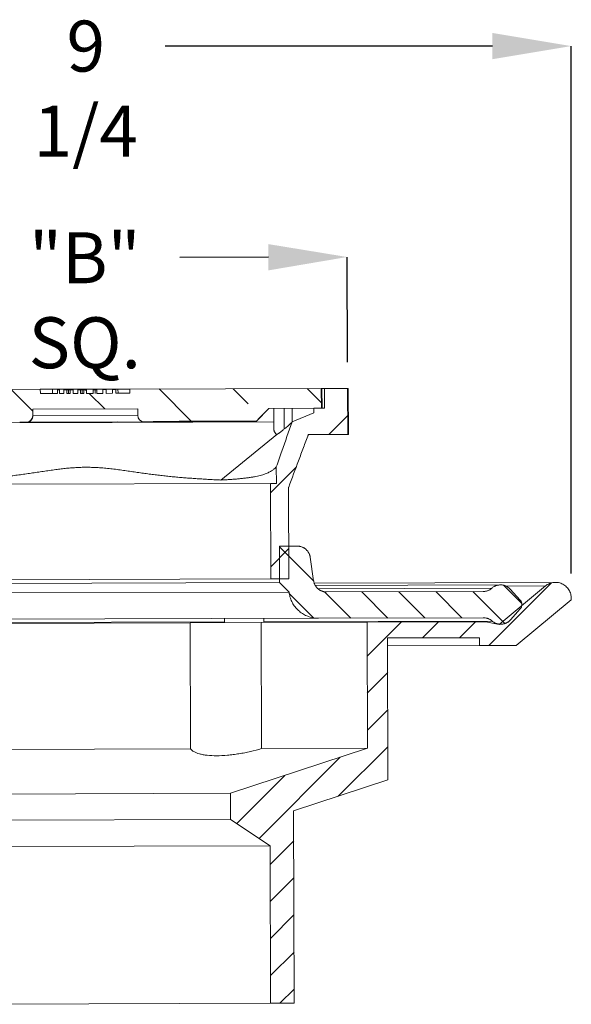
# Model space of a CAD drawing. Units: inches. Extents: x 0.4 to 8.4, y 0.1 to 10.9.
# Drawn here: x 2.8 to 4.1, y 3.9 to 6.3 of the extents above; entities that cross this region are included whole.
import ezdxf

# ---------------------------------------------------------------- set-up
doc = ezdxf.new("R2010")
doc.units = ezdxf.units.IN
doc.header["$MEASUREMENT"] = 0
doc.header["$PDSIZE"] = -1
doc.layers.add('DIM', color=3, linetype='Continuous')
doc.styles.add('SLDTEXTSTYLE0', font='TXT', dxfattribs={"width": 0.605})
doc.dimstyles.new('SLDDIMSTYLE0', dxfattribs={"dimtxt": 0.121338, "dimasz": 0.1875, "dimexe": 0, "dimexo": 0.0625, "dimgap": 0.030334, "dimtad": 0, "dimtih": 1, "dimtoh": 1, "dimdec": 4, "dimlfac": 4, "dimrnd": 1e-09, "dimzin": 12, "dimdsep": 46, "dimlunit": 5, "dimtxsty": 'SLDTEXTSTYLE0', "dimsah": 1, "dimcen": 0.09, "dimadec": 0, "dimazin": 3, "dimtfac": 1, "dimtdec": 3, "dimtofl": 0, "dimtmove": 0, "dimatfit": 3, "dimfxl": 0, "dimfrac": 2, "dimtolj": 1, "dimtzin": 12, "dimarcsym": 0})

# ---------------------------------------------------------------- blocks, each defined once
blk = doc.blocks.new('*D6')
at = {"layer": 'Defpoints', "color": 0}
for p in [(4.0841, 6.1995), (4.0841, 4.8812), (1.7718, 4.8745)]:
    blk.add_point(p, dxfattribs=at)
at = {"layer": 'DIM', "color": 0, "lineweight": -2}
for p, q in [((1.7718, 4.937), (1.7718, 6.1995)), ((1.9593, 6.1995), (2.7386, 6.1995)), ((3.8966, 6.1995), (3.1173, 6.1995)), ((4.0841, 4.9437), (4.0841, 6.1995))]:
    blk.add_line(p, q, dxfattribs=at)
at = {"layer": 'DIM', "color": 0}
for points in [[(1.9593, 6.2307), (1.9593, 6.1682), (1.7718, 6.1995)], [(3.8966, 6.2307), (3.8966, 6.1682), (4.0841, 6.1995)]]:
    blk.add_solid(points, dxfattribs=at)
at = {"layer": 'DIM', "color": 0, "lineweight": 5, "insert": (2.928, 6.2601), "char_height": 0.12134, "attachment_point": 2, "style": 'SLDTEXTSTYLE0'}
blk.add_mtext('\\A1;9 1/4', dxfattribs=at)
blk = doc.blocks.new('*D8')
at = {"layer": 'Defpoints', "color": 0}
for p in [(3.5506, 5.6973), (2.3015, 5.3808), (3.5515, 5.3844)]:
    blk.add_point(p, dxfattribs=at)
at = {"layer": 'DIM', "color": 0, "lineweight": -2}
for p, q in [((3.3631, 5.6968), (3.1517, 5.6961)), ((3.5513, 5.4469), (3.5506, 5.6973)), ((2.3013, 5.4433), (2.3006, 5.6937)), ((2.4881, 5.6942), (2.6995, 5.6948))]:
    blk.add_line(p, q, dxfattribs=at)
at = {"layer": 'DIM', "color": 0}
for points in [[(2.488, 5.7255), (2.4882, 5.663), (2.3006, 5.6937)], [(3.363, 5.728), (3.3632, 5.6655), (3.5506, 5.6973)]]:
    blk.add_solid(points, dxfattribs=at)
at = {"layer": 'DIM', "color": 0, "lineweight": 5, "insert": (2.9256, 5.7561), "char_height": 0.121338, "attachment_point": 2, "style": 'SLDTEXTSTYLE0'}
blk.add_mtext('\\A1;"B" SQ.', dxfattribs=at)

msp = doc.modelspace()

# ---------------------------------------------------------------- hatches: boundary and pattern name
at = {"linetype": 'Continuous', "lineweight": 5}
h = msp.add_hatch(dxfattribs=at)
h.set_pattern_fill('ANSI33', angle=90, style=0)
edge = h.paths.add_edge_path(flags=0)
edge.add_line((2.91569, 5.381307), (2.909385, 5.381288))
edge.add_line((2.909385, 5.381288), (2.90941, 5.372538))
edge.add_line((2.90941, 5.372538), (2.898098, 5.372505))
edge.add_line((2.898098, 5.372505), (2.898072, 5.381255))
edge.add_line((2.898072, 5.381255), (2.890921, 5.381235))
edge.add_line((2.890921, 5.381235), (2.890946, 5.372485))
edge.add_line((2.890946, 5.372485), (2.88298, 5.372461))
edge.add_line((2.88298, 5.372461), (2.882954, 5.381211))
edge.add_line((2.882954, 5.381211), (2.875788, 5.38119))
edge.add_line((2.875788, 5.38119), (2.875813, 5.37244))
edge.add_line((2.875813, 5.37244), (2.865509, 5.37241))
edge.add_line((2.865509, 5.37241), (2.865483, 5.38116))
edge.add_line((2.865483, 5.38116), (2.860849, 5.381147))
edge.add_line((2.860849, 5.381147), (2.860875, 5.372397))
edge.add_line((2.860875, 5.372397), (2.819711, 5.372277))
edge.add_line((2.819711, 5.372277), (2.819682, 5.382277))
edge.add_line((2.819682, 5.382277), (2.364021, 5.380948))
edge.add_line((2.364021, 5.380948), (2.364157, 5.334074))
edge.add_line((2.364157, 5.334074), (2.489157, 5.334438))
edge.add_line((2.489157, 5.334438), (2.489158, 5.334188))
edge.add_line((2.489158, 5.334188), (2.519816, 5.303708))
edge.add_ellipse((1.269648, 5.315258), major_axis=(-5.359375, -0.015625), ratio=0.00291544, start_angle=103.489033, end_angle=106.213627)
edge.add_ellipse((2.770453, 5.319633), major_axis=(-0.015625, -0.000046), ratio=0.99999575, start_angle=73.786373, end_angle=90)
edge.add_line((2.770499, 5.304008), (2.786124, 5.304054))
edge.add_ellipse((2.786078, 5.319679), major_axis=(0.015625, 0.000046), ratio=0.99999575, start_angle=270, end_angle=360)
edge.add_line((2.801703, 5.319724), (2.801657, 5.335349))
edge.add_line((2.801657, 5.335349), (3.051657, 5.336078))
edge.add_line((3.051657, 5.336078), (3.051703, 5.320453))
edge.add_ellipse((3.067328, 5.320499), major_axis=(-0.015625, -0.000046), ratio=0.99999575, start_angle=0, end_angle=90)
edge.add_line((3.067374, 5.304874), (3.082999, 5.304919))
edge.add_ellipse((3.082953, 5.320544), major_axis=(0.015625, 0.000046), ratio=0.99999575, start_angle=270, end_angle=289.836174)
edge.add_ellipse((1.269648, 5.315258), major_axis=(-5.359375, -0.015625), ratio=0.00291544, start_angle=109.836174, end_angle=112.659976)
edge.add_line((3.334451, 5.306858), (3.364158, 5.336739))
edge.add_line((3.364158, 5.336739), (3.364157, 5.336989))
edge.add_line((3.364157, 5.336989), (3.489157, 5.337353))
edge.add_line((3.489157, 5.337353), (3.489021, 5.384228))
edge.add_line((3.489021, 5.384228), (3.033084, 5.382899))
edge.add_line((3.033084, 5.382899), (3.033113, 5.372899))
edge.add_line((3.033113, 5.372899), (2.999908, 5.372802))
edge.add_line((2.999908, 5.372802), (2.999882, 5.381552))
edge.add_line((2.999882, 5.381552), (2.991757, 5.381529))
edge.add_line((2.991757, 5.381529), (2.991783, 5.372779))
edge.add_line((2.991783, 5.372779), (2.976499, 5.372734))
edge.add_line((2.976499, 5.372734), (2.976473, 5.381484))
edge.add_line((2.976473, 5.381484), (2.968284, 5.38146))
edge.add_line((2.968284, 5.38146), (2.968309, 5.37271))
edge.add_line((2.968309, 5.37271), (2.954139, 5.372669))
edge.add_line((2.954139, 5.372669), (2.954114, 5.381419))
edge.add_line((2.954114, 5.381419), (2.949996, 5.381407))
edge.add_line((2.949996, 5.381407), (2.950021, 5.372657))
edge.add_line((2.950021, 5.372657), (2.949956, 5.372657))
edge.add_line((2.949956, 5.372657), (2.94993, 5.381407))
edge.add_line((2.94993, 5.381407), (2.94579, 5.381395))
edge.add_line((2.94579, 5.381395), (2.945815, 5.372645))
edge.add_line((2.945815, 5.372645), (2.929926, 5.372598))
edge.add_line((2.929926, 5.372598), (2.9299, 5.381348))
edge.add_line((2.9299, 5.381348), (2.923377, 5.381329))
edge.add_line((2.923377, 5.381329), (2.923402, 5.372579))
edge.add_line((2.923402, 5.372579), (2.915715, 5.372557))
edge.add_line((2.915715, 5.372557), (2.91569, 5.381307))
h = msp.add_hatch(dxfattribs=at)
h.set_pattern_fill('ANSI31', style=0)
edge = h.paths.add_edge_path(flags=0)
edge.add_line((3.368209, 5.15825), (3.368872, 4.930751))
edge.add_line((3.368872, 4.930751), (3.411388, 4.930875))
edge.add_line((3.411388, 4.930875), (3.41075, 5.149624))
edge.add_line((3.41075, 5.149624), (3.411376, 5.149626))
edge.add_spline(control_points=[(3.411376, 5.149626), (3.419178, 5.170475), (3.42697, 5.191329), (3.434754, 5.212186), (3.438647, 5.222614), (3.442537, 5.233043), (3.446426, 5.243473), (3.450315, 5.253902), (3.454203, 5.264332), (3.45809, 5.274763)], knot_values=[0, 0, 0, 0, 0.00678548, 0.00678548, 0.00678548, 0.01017822, 0.01017822, 0.01017822, 0.01357096, 0.01357096, 0.01357096, 0.01357096], weights=[1, 1, 1, 1, 1, 1, 1, 1, 1, 1], degree=3, periodic=0)
edge.add_line((3.45809, 5.274763), (3.55184, 5.275036))
edge.add_line((3.55184, 5.275036), (3.551521, 5.384411))
edge.add_line((3.551521, 5.384411), (3.496833, 5.384251))
edge.add_line((3.496833, 5.384251), (3.49697, 5.337376))
edge.add_line((3.49697, 5.337376), (3.471001, 5.337301))
edge.add_line((3.471001, 5.337301), (3.471032, 5.326544))
edge.add_line((3.471032, 5.326544), (3.419297, 5.304937))
edge.add_spline(control_points=[(3.419297, 5.304937), (3.411206, 5.281762), (3.40311, 5.258588), (3.395008, 5.235417), (3.390624, 5.222879), (3.386238, 5.210343), (3.381849, 5.197807)], knot_values=[0, 0, 0, 0, 0.00748198, 0.00748198, 0.00748198, 0.01153027, 0.01153027, 0.01153027, 0.01153027], weights=[1, 1, 1, 1, 1, 1, 1], degree=3, periodic=0)
edge.add_line((3.381849, 5.197807), (3.381964, 5.15829))
edge.add_line((3.381964, 5.15829), (3.368209, 5.15825))
h = msp.add_hatch(dxfattribs=at)
h.set_pattern_fill('ANSI31', scale=0.5, angle=90, style=0)
edge = h.paths.add_edge_path(flags=0)
edge.add_spline(control_points=[(3.874931, 4.838476), (3.877935, 4.838485), (3.880971, 4.838052), (3.883852, 4.837203), (3.887208, 4.836215), (3.890439, 4.834634), (3.893278, 4.83259), (3.89409, 4.832006), (3.894874, 4.831383), (3.895626, 4.830724)], knot_values=[0.0022834, 0.0022834, 0.0022834, 0.0022834, 0.00319867, 0.00319867, 0.00319867, 0.00426492, 0.00426492, 0.00426492, 0.00456562, 0.00456562, 0.00456562, 0.00456562], weights=[1, 1, 1, 1, 1, 1, 1, 1, 1, 1], degree=3, periodic=0)
edge.add_spline(control_points=[(3.895626, 4.830724), (3.897373, 4.829192), (3.899305, 4.827847), (3.901349, 4.826741), (3.904425, 4.825076), (3.907831, 4.823918), (3.911285, 4.823365), (3.914739, 4.822812), (3.918336, 4.822847), (3.921779, 4.823468), (3.925221, 4.824089), (3.928604, 4.825313), (3.931647, 4.827039), (3.934565, 4.828694), (3.937247, 4.830852), (3.939488, 4.833349)], knot_values=[0.00035888, 0.00035888, 0.00035888, 0.00035888, 0.00106617, 0.00106617, 0.00106617, 0.00213234, 0.00213234, 0.00213234, 0.00319857, 0.00319857, 0.00319857, 0.00426481, 0.00426481, 0.00426481, 0.00528612, 0.00528612, 0.00528612, 0.00528612], weights=[1, 1, 1, 1, 1, 1, 1, 1, 1, 1, 1, 1, 1, 1, 1, 1], degree=3, periodic=0)
edge.add_spline(control_points=[(3.939488, 4.833349), (3.947316, 4.84207), (3.955144, 4.850791), (3.962971, 4.859512)], knot_values=[0.49165172, 0.49165172, 0.49165172, 0.49165172, 0.49524359, 0.49524359, 0.49524359, 0.49524359], weights=[1, 1, 1, 1], degree=3, periodic=0)
edge.add_spline(control_points=[(3.962971, 4.859512), (3.964139, 4.860813), (3.965098, 4.862333), (3.96577, 4.863947), (3.966441, 4.865562), (3.966844, 4.867315), (3.966943, 4.869061), (3.967043, 4.870806), (3.966842, 4.872594), (3.966358, 4.874274), (3.965874, 4.875954), (3.965093, 4.877574), (3.96408, 4.879), (3.96372, 4.879507), (3.963329, 4.879993), (3.96291, 4.880453)], knot_values=[0.00000027, 0.00000027, 0.00000027, 0.00000027, 0.00053302, 0.00053302, 0.00053302, 0.00106605, 0.00106605, 0.00106605, 0.00159905, 0.00159905, 0.00159905, 0.00213205, 0.00213205, 0.00213205, 0.00231924, 0.00231924, 0.00231924, 0.00231924], weights=[1, 1, 1, 1, 1, 1, 1, 1, 1, 1, 1, 1, 1, 1, 1, 1], degree=3, periodic=0)
edge.add_spline(control_points=[(3.96291, 4.880453), (3.955032, 4.889129), (3.947153, 4.897804), (3.939274, 4.90648)], knot_values=[0.18234247, 0.18234247, 0.18234247, 0.18234247, 0.18591447, 0.18591447, 0.18591447, 0.18591447], weights=[1, 1, 1, 1], degree=3, periodic=0)
edge.add_spline(control_points=[(3.939274, 4.90648), (3.936923, 4.909068), (3.934093, 4.911287), (3.931018, 4.912952), (3.927942, 4.914617), (3.924536, 4.915775), (3.921082, 4.916328), (3.917628, 4.916881), (3.914031, 4.916846), (3.910588, 4.916225), (3.907146, 4.915604), (3.903763, 4.91438), (3.90072, 4.912654), (3.898823, 4.911578), (3.897029, 4.910296), (3.895398, 4.908849)], knot_values=[0.00000027, 0.00000027, 0.00000027, 0.00000027, 0.00106616, 0.00106616, 0.00106616, 0.00213232, 0.00213232, 0.00213232, 0.00319854, 0.00319854, 0.00319854, 0.00426478, 0.00426478, 0.00426478, 0.00492765, 0.00492765, 0.00492765, 0.00492765], weights=[1, 1, 1, 1, 1, 1, 1, 1, 1, 1, 1, 1, 1, 1, 1, 1], degree=3, periodic=0)
edge.add_spline(control_points=[(3.895398, 4.908849), (3.892782, 4.906528), (3.889729, 4.904627), (3.886492, 4.903303), (3.883255, 4.901978), (3.879744, 4.901195), (3.87625, 4.901016), (3.87575, 4.900991), (3.87525, 4.900977), (3.874749, 4.900976)], knot_values=[0.0000003, 0.0000003, 0.0000003, 0.0000003, 0.0010662, 0.0010662, 0.0010662, 0.00213239, 0.00213239, 0.00213239, 0.0022834, 0.0022834, 0.0022834, 0.0022834], weights=[1, 1, 1, 1, 1, 1, 1, 1, 1, 1], degree=3, periodic=0)
edge.add_line((3.874749, 4.900976), (3.501732, 4.899888))
edge.add_spline(control_points=[(3.501732, 4.899888), (3.500903, 4.899886), (3.500072, 4.899917), (3.499245, 4.89998), (3.495757, 4.900248), (3.492266, 4.901122), (3.489063, 4.90253), (3.485861, 4.903937), (3.482858, 4.905916), (3.480302, 4.908304), (3.477746, 4.910691), (3.475567, 4.913552), (3.473945, 4.91665), (3.472324, 4.919748), (3.471215, 4.923169), (3.47071, 4.926629)], knot_values=[0.00456386, 0.00456386, 0.00456386, 0.00456386, 0.00481746, 0.00481746, 0.00481746, 0.00589578, 0.00589578, 0.00589578, 0.00697382, 0.00697382, 0.00697382, 0.00805168, 0.00805168, 0.00805168, 0.00912935, 0.00912935, 0.00912935, 0.00912935], weights=[1, 1, 1, 1, 1, 1, 1, 1, 1, 1, 1, 1, 1, 1, 1, 1], degree=3, periodic=0)
edge.add_spline(control_points=[(3.47071, 4.926629), (3.468002, 4.945192), (3.465295, 4.963755), (3.462587, 4.982319)], knot_values=[0.0000002, 0.0000002, 0.0000002, 0.0000002, 0.00571823, 0.00571823, 0.00571823, 0.00571823], weights=[1, 1, 1, 1], degree=3, periodic=0)
edge.add_spline(control_points=[(3.462587, 4.982319), (3.462082, 4.985779), (3.460973, 4.989199), (3.459352, 4.992297), (3.45773, 4.995395), (3.455551, 4.998257), (3.452995, 5.000644), (3.450439, 5.003031), (3.447436, 5.00501), (3.444234, 5.006417), (3.441031, 5.007825), (3.437541, 5.008699), (3.434052, 5.008967), (3.433225, 5.009031), (3.432394, 5.009062), (3.431563, 5.009059)], knot_values=[0.0000002, 0.0000002, 0.0000002, 0.0000002, 0.00106592, 0.00106592, 0.00106592, 0.00213183, 0.00213183, 0.00213183, 0.00319791, 0.00319791, 0.00319791, 0.0042643, 0.0042643, 0.0042643, 0.00451524, 0.00451524, 0.00451524, 0.00451524], weights=[1, 1, 1, 1, 1, 1, 1, 1, 1, 1, 1, 1, 1, 1, 1, 1], degree=3, periodic=0)
edge.add_line((3.431563, 5.009059), (3.389277, 5.008936))
edge.add_line((3.389277, 5.008936), (3.38953, 4.922061))
edge.add_spline(control_points=[(3.38953, 4.922061), (3.397055, 4.914583), (3.404579, 4.907105), (3.412104, 4.899627)], knot_values=[0.24293925, 0.24293925, 0.24293925, 0.24293925, 0.24617721, 0.24617721, 0.24617721, 0.24617721], weights=[1, 1, 1, 1], degree=3, periodic=0)
edge.add_spline(control_points=[(3.412104, 4.899627), (3.413001, 4.891811), (3.41526, 4.884042), (3.418694, 4.876963), (3.422128, 4.869884), (3.426832, 4.8633), (3.432416, 4.857756), (3.438, 4.852211), (3.444619, 4.847554), (3.451724, 4.844169), (3.45883, 4.840783), (3.46662, 4.838578), (3.474447, 4.837735), (3.477014, 4.837459), (3.479601, 4.837324), (3.482184, 4.837331)], knot_values=[0.0000002, 0.0000002, 0.0000002, 0.0000002, 0.00239825, 0.00239825, 0.00239825, 0.00479646, 0.00479646, 0.00479646, 0.00719516, 0.00719516, 0.00719516, 0.0095946, 0.0095946, 0.0095946, 0.01037669, 0.01037669, 0.01037669, 0.01037669], weights=[1, 1, 1, 1, 1, 1, 1, 1, 1, 1, 1, 1, 1, 1, 1, 1], degree=3, periodic=0)
edge.add_line((3.482184, 4.837331), (3.874931, 4.838476))
h = msp.add_hatch(dxfattribs=at)
h.set_pattern_fill('ANSI31', scale=0.5, style=0)
edge = h.paths.add_edge_path(flags=0)
edge.add_spline(control_points=[(3.27299, 4.357969), (3.304319, 4.337229), (3.335646, 4.316487), (3.366972, 4.295743)], knot_values=[0.2069949, 0.2069949, 0.2069949, 0.2069949, 0.21842818, 0.21842818, 0.21842818, 0.21842818], weights=[1, 1, 1, 1], degree=3, periodic=0)
edge.add_line((3.366972, 4.295743), (3.368065, 3.920744))
edge.add_line((3.368065, 3.920744), (3.424336, 3.920908))
edge.add_line((3.424336, 3.920908), (3.423002, 4.378407))
edge.add_spline(control_points=[(3.423002, 4.378407), (3.497948, 4.403048), (3.572893, 4.427693), (3.647838, 4.452338)], knot_values=[0.2851898, 0.2851898, 0.2851898, 0.2851898, 0.3097775, 0.3097775, 0.3097775, 0.3097775], weights=[1, 1, 1, 1], degree=3, periodic=0)
edge.add_line((3.647838, 4.452338), (3.646852, 4.790311))
edge.add_line((3.646852, 4.790311), (3.865628, 4.790949))
edge.add_line((3.865628, 4.790949), (3.865682, 4.772199))
edge.add_line((3.865682, 4.772199), (3.953189, 4.772454))
edge.add_spline(control_points=[(3.953189, 4.772454), (3.996837, 4.808701), (4.040484, 4.844948), (4.084131, 4.881196)], knot_values=[0.53298909, 0.53298909, 0.53298909, 0.53298909, 0.55030445, 0.55030445, 0.55030445, 0.55030445], weights=[1, 1, 1, 1], degree=3, periodic=0)
edge.add_spline(control_points=[(4.084131, 4.881196), (4.084568, 4.885237), (4.084337, 4.889403), (4.083454, 4.89337), (4.082543, 4.897467), (4.080911, 4.901463), (4.078695, 4.905028), (4.076479, 4.908592), (4.073616, 4.911823), (4.070345, 4.914453), (4.067073, 4.917083), (4.063302, 4.919185), (4.059345, 4.920584), (4.055387, 4.921983), (4.051133, 4.922717), (4.046936, 4.922727), (4.042738, 4.922737), (4.038481, 4.922023), (4.034517, 4.920643), (4.030553, 4.919263), (4.026772, 4.91718), (4.023489, 4.914566), (4.023286, 4.914404), (4.023085, 4.914241), (4.022886, 4.914076)], knot_values=[0.0000002, 0.0000002, 0.0000002, 0.0000002, 0.00123902, 0.00123902, 0.00123902, 0.00251949, 0.00251949, 0.00251949, 0.00380003, 0.00380003, 0.00380003, 0.00508062, 0.00508062, 0.00508062, 0.00636121, 0.00636121, 0.00636121, 0.00764176, 0.00764176, 0.00764176, 0.00892222, 0.00892222, 0.00892222, 0.00900021, 0.00900021, 0.00900021, 0.00900021], weights=[1, 1, 1, 1, 1, 1, 1, 1, 1, 1, 1, 1, 1, 1, 1, 1, 1, 1, 1, 1, 1, 1, 1, 1, 1], degree=3, periodic=0)
edge.add_spline(control_points=[(4.022886, 4.914076), (3.986063, 4.883495), (3.949239, 4.852915), (3.912415, 4.822335)], knot_values=[0.24368814, 0.24368814, 0.24368814, 0.24368814, 0.25827761, 0.25827761, 0.25827761, 0.25827761], weights=[1, 1, 1, 1], degree=3, periodic=0)
edge.add_spline(control_points=[(3.912415, 4.822335), (3.902004, 4.824388), (3.891593, 4.826441), (3.881182, 4.828494)], knot_values=[0.18611932, 0.18611932, 0.18611932, 0.18611932, 0.18935372, 0.18935372, 0.18935372, 0.18935372], weights=[1, 1, 1, 1], degree=3, periodic=0)
edge.add_line((3.881182, 4.828494), (3.597985, 4.827669))
edge.add_line((3.597985, 4.827669), (3.59886, 4.52767))
edge.add_spline(control_points=[(3.59886, 4.52767), (3.490178, 4.491931), (3.381495, 4.456192), (3.272808, 4.420469)], knot_values=[0.15035425, 0.15035425, 0.15035425, 0.15035425, 0.18522567, 0.18522567, 0.18522567, 0.18522567], weights=[1, 1, 1, 1], degree=3, periodic=0)
edge.add_line((3.272808, 4.420469), (3.27299, 4.357969))

# ---------------------------------------------------------------- linework, layer by layer
at = {"color": 7, "linetype": 'Continuous', "lineweight": 5}
for p, q in [((2.364021, 5.380948), (2.819682, 5.382277)), ((2.848451, 5.382361), (2.819682, 5.382277)), ((2.819682, 5.382277), (2.819711, 5.372277)), ((2.860875, 5.372397), (2.819711, 5.372277)), ((3.004699, 5.382816), (2.848451, 5.382361)), ((2.84848, 5.372361), (2.848451, 5.382361)), ((2.865483, 5.38116), (2.860849, 5.381147)), ((2.860849, 5.381147), (2.860875, 5.372397)), ((2.865509, 5.37241), (2.865483, 5.38116)), ((2.865496, 5.38116), (2.865483, 5.38116)), ((2.865496, 5.38116), (2.865521, 5.37241)), ((2.875813, 5.37244), (2.865509, 5.37241)), ((2.882954, 5.381211), (2.875788, 5.38119)), ((2.875788, 5.38119), (2.875813, 5.37244)), ((2.88298, 5.372461), (2.882954, 5.381211)), ((2.890946, 5.372485), (2.88298, 5.372461)), ((2.887019, 5.381223), (2.887044, 5.372473)), ((2.898072, 5.381255), (2.890921, 5.381235)), ((2.890921, 5.381235), (2.890946, 5.372485)), ((2.898098, 5.372505), (2.898072, 5.381255)), ((2.90941, 5.372538), (2.898098, 5.372505)), ((2.91569, 5.381307), (2.909385, 5.381288)), ((2.909385, 5.381288), (2.90941, 5.372538)), ((2.915715, 5.372557), (2.91569, 5.381307)), ((2.923402, 5.372579), (2.915715, 5.372557)), ((2.91963, 5.381318), (2.919656, 5.372568)), ((2.9299, 5.381348), (2.923377, 5.381329)), ((2.923377, 5.381329), (2.923402, 5.372579)), ((2.929926, 5.372598), (2.9299, 5.381348)), ((2.945815, 5.372645), (2.929926, 5.372598)), ((2.94579, 5.381395), (2.94993, 5.381407)), ((2.94579, 5.381395), (2.945815, 5.372645)), ((2.949956, 5.372657), (2.94993, 5.381407)), ((2.949957, 5.381407), (2.94993, 5.381407)), ((2.950021, 5.372657), (2.949956, 5.372657)), ((2.949957, 5.381407), (2.949982, 5.372657)), ((2.949996, 5.381407), (2.949957, 5.381407)), ((2.949996, 5.381407), (2.954114, 5.381419)), ((2.949996, 5.381407), (2.950021, 5.372657)), ((2.954139, 5.372669), (2.954114, 5.381419)), ((2.968309, 5.37271), (2.954139, 5.372669)), ((2.968284, 5.38146), (2.976473, 5.381484)), ((2.968284, 5.38146), (2.968309, 5.37271)), ((2.976499, 5.372734), (2.976473, 5.381484)), ((2.991783, 5.372779), (2.976499, 5.372734)), ((2.991757, 5.381529), (2.999882, 5.381552)), ((2.991757, 5.381529), (2.991783, 5.372779)), ((2.999908, 5.372802), (2.999882, 5.381552)), ((2.999893, 5.381552), (2.999882, 5.381552)), ((2.999893, 5.381552), (2.999918, 5.372802)), ((3.033113, 5.372899), (2.999908, 5.372802)), ((3.033084, 5.382899), (3.004699, 5.382816)), ((3.004728, 5.372816), (3.004699, 5.382816)), ((3.033084, 5.382899), (3.489021, 5.384228)), ((3.033113, 5.372899), (3.033084, 5.382899)), ((3.489021, 5.384228), (3.489161, 5.384229)), ((3.489021, 5.384228), (3.489157, 5.337354)), ((3.490255, 5.384232), (3.489161, 5.384229)), ((3.489298, 5.337354), (3.489161, 5.384229)), ((3.490255, 5.384232), (3.490619, 5.384233)), ((3.490391, 5.337357), (3.490255, 5.384232)), ((3.490619, 5.384233), (3.496833, 5.384251)), ((3.490619, 5.384233), (3.490756, 5.337358)), ((3.496833, 5.384251), (3.551521, 5.384411)), ((3.49697, 5.337376), (3.496833, 5.384251)), ((3.551521, 5.384411), (3.553301, 5.384416)), ((3.551521, 5.384411), (3.55184, 5.275036)), ((3.553301, 5.384416), (3.55362, 5.275041)), ((2.801657, 5.335349), (3.051657, 5.336078)), ((2.801703, 5.319724), (2.801657, 5.335349)), ((2.802032, 5.319725), (2.801986, 5.33535)), ((3.051657, 5.336078), (3.051703, 5.320453)), ((3.334451, 5.306859), (3.364158, 5.336739)), ((3.364186, 5.336739), (3.348856, 5.321319)), ((3.364157, 5.336989), (3.489157, 5.337354)), ((3.364157, 5.336989), (3.364158, 5.336739)), ((3.364158, 5.336739), (3.364186, 5.336739)), ((3.364186, 5.336739), (3.364185, 5.336989)), ((3.375951, 5.287808), (3.375808, 5.337023)), ((3.400878, 5.28788), (3.400735, 5.337096)), ((3.419347, 5.304938), (3.419253, 5.33715)), ((3.419297, 5.304937), (3.471032, 5.326544)), ((3.49697, 5.337376), (3.471001, 5.337301)), ((3.471001, 5.337301), (3.471032, 5.326544)), ((2.480342, 5.3022), (2.865651, 5.303323)), ((2.770499, 5.304008), (2.786124, 5.304054)), ((2.786498, 5.304055), (2.786124, 5.304054)), ((3.067374, 5.304874), (2.786498, 5.304055)), ((2.801703, 5.319724), (2.802032, 5.319725)), ((2.865651, 5.303323), (2.865648, 5.304286)), ((2.896901, 5.303414), (2.865651, 5.303323)), ((2.896901, 5.303414), (2.896898, 5.304377)), ((2.896905, 5.304377), (2.896901, 5.303414)), ((2.896901, 5.303414), (2.9594, 5.303597)), ((2.9594, 5.303597), (2.959397, 5.304559)), ((2.99065, 5.303688), (2.9594, 5.303597)), ((2.99065, 5.303688), (2.990647, 5.30465)), ((2.99065, 5.303688), (3.375959, 5.304811)), ((2.990654, 5.30465), (2.99065, 5.303688)), ((3.067374, 5.304874), (3.082999, 5.304919)), ((3.083384, 5.30492), (3.082999, 5.304919)), ((3.30914, 5.305579), (3.083384, 5.30492)), ((3.249786, 5.166388), (3.38326, 5.274596)), ((3.457709, 5.273441), (3.459368, 5.274766)), ((3.55184, 5.275036), (3.45809, 5.274763)), ((3.55184, 5.275036), (3.55362, 5.275041)), ((3.458292, 5.273902), (3.458543, 5.274107)), ((3.381849, 5.197807), (3.381964, 5.15829)), ((2.486075, 5.155678), (3.368209, 5.15825)), ((3.381964, 5.15829), (3.368209, 5.15825)), ((3.368872, 4.930751), (3.368209, 5.15825)), ((3.411376, 5.149626), (3.41075, 5.149624)), ((3.411388, 4.930875), (3.41075, 5.149624)), ((3.431563, 5.009059), (3.389277, 5.008936)), ((3.389277, 5.008936), (3.38953, 4.922061)), ((3.47071, 4.926629), (3.462587, 4.982319)), ((2.486738, 4.928179), (3.368872, 4.930751)), ((3.411388, 4.930875), (3.368872, 4.930751)), ((4.046737, 4.922727), (3.472101, 4.921052)), ((2.443688, 4.896804), (3.412104, 4.899627)), ((2.466131, 4.919369), (3.38953, 4.922061)), ((3.38953, 4.922061), (3.412104, 4.899627)), ((3.916047, 4.916721), (3.474696, 4.915435)), ((3.874749, 4.900976), (3.501732, 4.899888)), ((3.912415, 4.822335), (4.022886, 4.914076)), ((3.96291, 4.880453), (3.939274, 4.90648)), ((4.084131, 4.881196), (3.953189, 4.772454)), ((3.939488, 4.833349), (3.962972, 4.859513)), ((2.373973, 4.8341), (3.482184, 4.837331)), ((3.258094, 4.836678), (3.258123, 4.826678)), ((3.351873, 4.826951), (3.351843, 4.836951)), ((3.482184, 4.837331), (3.874931, 4.838476)), ((3.176373, 4.826439), (2.308946, 4.82391)), ((3.176373, 4.826439), (3.345965, 4.826934)), ((3.177248, 4.526441), (3.176373, 4.826439)), ((3.597985, 4.827669), (3.345965, 4.826934)), ((3.345965, 4.826934), (3.34684, 4.526935)), ((3.597985, 4.827669), (3.881182, 4.828494)), ((3.59886, 4.52767), (3.597985, 4.827669)), ((3.881182, 4.828494), (3.912415, 4.822335)), ((3.865628, 4.790949), (3.646852, 4.790311)), ((3.646852, 4.790311), (3.647838, 4.452338)), ((3.865682, 4.772199), (3.865628, 4.790949)), ((3.865682, 4.772199), (3.646907, 4.771561)), ((3.953189, 4.772454), (3.865682, 4.772199)), ((3.177248, 4.526441), (2.309821, 4.523912)), ((3.272808, 4.420469), (3.59886, 4.52767)), ((3.59886, 4.52767), (3.34684, 4.526935)), ((3.647838, 4.452338), (3.423002, 4.378407)), ((3.272808, 4.420469), (2.585776, 4.418466)), ((3.27299, 4.357969), (3.272808, 4.420469)), ((3.423002, 4.378407), (3.424336, 3.920908)), ((3.27299, 4.357969), (2.585958, 4.355966)), ((3.366972, 4.295743), (3.27299, 4.357969)), ((3.366972, 4.295743), (2.492341, 4.293193)), ((3.368065, 3.920744), (3.366972, 4.295743)), ((3.368065, 3.920744), (2.493434, 3.918194)), ((3.424336, 3.920908), (3.368065, 3.920744))]:
    msp.add_line(p, q, dxfattribs=at)
at = {"color": 8, "linetype": 'Continuous', "lineweight": 5}
for p, q in [((2.802032, 5.319725), (3.051703, 5.320453)), ((3.48113, 4.907641), (3.895398, 4.908849)), ((4.022886, 4.914076), (3.929285, 4.913803)), ((2.223801, 4.82585), (3.258117, 4.828865)), ((3.351866, 4.829139), (3.895626, 4.830724))]:
    msp.add_line(p, q, dxfattribs=at)
at = {"color": 7, "linetype": 'Continuous', "lineweight": 5}
for centre, start, end in [((2.786078, 5.319679), 270.167043, 0.167043), ((3.067328, 5.320499), 180.167043, 270.167043), ((3.082953, 5.320544), 270.167043, 290.003294)]:
    msp.add_arc(centre, 0.015625, start, end, dxfattribs=at)
for centre, major_axis, ratio, start_param, end_param in [((3.34881, 5.321319), (0.015579, 0.01567), 0.00145772, 3.53854156, 4.7138467), ((2.786452, 5.31968), (-0.000046, 0.015625), 0.99708031, 3.14159265, 4.71238898), ((3.083338, 5.320545), (-0.000046, 0.015625), 0.99878814, 3.14159265, 3.48787453), ((1.269648, 5.315258), (-5.359375, -0.015625), 0.00291544, 1.91700287, 1.96628751), ((3.320175, 5.321236), (0.014402, 0.014486), 0.41250676, 3.53283401, 3.9242292)]:
    msp.add_ellipse(centre, major_axis=major_axis, ratio=ratio, start_param=start_param, end_param=end_param, dxfattribs=at)
for points, knots in [([(2.887019, 5.381223), (2.886242, 5.381221), (2.884854, 5.381217), (2.883535, 5.381213), (2.882954, 5.381211)], [0, 0, 0, 0, 0.5598488, 1, 1, 1, 1]), ([(2.890921, 5.381235), (2.890209, 5.381233), (2.888939, 5.381229), (2.887605, 5.381225), (2.887019, 5.381223)], [0, 0, 0, 0, 0.55980191, 1, 1, 1, 1]), ([(2.91963, 5.381318), (2.918878, 5.381316), (2.917533, 5.381312), (2.916253, 5.381308), (2.91569, 5.381307)], [0, 0, 0, 0, 0.56016444, 1, 1, 1, 1]), ([(2.923377, 5.381329), (2.922692, 5.381327), (2.921469, 5.381324), (2.920193, 5.38132), (2.91963, 5.381318)], [0, 0, 0, 0, 0.5595255, 1, 1, 1, 1]), ([(3.381849, 5.197807), (3.386236, 5.210343), (3.398732, 5.246049), (3.411204, 5.281763), (3.419297, 5.304937)], [0, 0, 0, 0, 0.35110115, 1, 1, 1, 1]), ([(3.400878, 5.28788), (3.404214, 5.290658), (3.410259, 5.295692), (3.416107, 5.300953), (3.418729, 5.303311)], [0, 0, 0, 0, 0.55178577, 1, 1, 1, 1]), ([(3.375951, 5.287808), (3.375973, 5.287148), (3.376018, 5.285828), (3.376393, 5.283872), (3.377012, 5.28195), (3.377868, 5.280184), (3.378908, 5.278593), (3.38011, 5.277164), (3.381532, 5.275809), (3.382684, 5.275), (3.38326, 5.274596)], [0, 0, 0, 0, 0.13217001, 0.26432911, 0.40013342, 0.53591862, 0.65003362, 0.76412954, 0.88207767, 1, 1, 1, 1]), ([(3.38326, 5.274596), (3.383809, 5.274963), (3.384907, 5.275697), (3.386691, 5.27694), (3.388557, 5.278277), (3.390673, 5.279836), (3.393016, 5.28161), (3.395601, 5.28362), (3.39823, 5.285714), (3.399995, 5.287158), (3.400878, 5.28788)], [0, 0, 0, 0, 0.10647651, 0.21296891, 0.32285071, 0.4327475, 0.57223398, 0.71174272, 0.85586413, 1, 1, 1, 1]), ([(3.411374, 5.149626), (3.419171, 5.170478), (3.430867, 5.201756), (3.446427, 5.243472), (3.454202, 5.264332), (3.45809, 5.274763)], [0, 0, 0, 0, 0.50000052, 0.75000031, 1, 1, 1, 1]), ([(3.457505, 5.273195), (3.457509, 5.273199), (3.457559, 5.273261), (3.457631, 5.273337), (3.4577, 5.273405), (3.457721, 5.273426)], [0, 0, 0, 0, 0.04492423, 0.70905068, 1, 1, 1, 1]), ([(3.249786, 5.166388), (3.245338, 5.166595), (3.236438, 5.167009), (3.22242, 5.167738), (3.207948, 5.168562), (3.19388, 5.169448), (3.180339, 5.170385), (3.167412, 5.171362), (3.154215, 5.172451), (3.140771, 5.173662), (3.127237, 5.174988), (3.113631, 5.176447), (3.099975, 5.178036), (3.086145, 5.179755), (3.072163, 5.181594), (3.057913, 5.183557), (3.043402, 5.185649), (3.028628, 5.1878), (3.013731, 5.189908), (2.998725, 5.191887), (2.983653, 5.193661), (2.968515, 5.195106), (2.953325, 5.196132), (2.938083, 5.196699), (2.9237, 5.196747), (2.910206, 5.19633), (2.897609, 5.195593), (2.885052, 5.194554), (2.872553, 5.193257), (2.859276, 5.191634), (2.845239, 5.189719), (2.830458, 5.187574), (2.815788, 5.185372), (2.801241, 5.183183), (2.78669, 5.181053), (2.772142, 5.179046), (2.757616, 5.177157), (2.743269, 5.175411), (2.729126, 5.173811), (2.71487, 5.17233), (2.700539, 5.170972), (2.686169, 5.169724), (2.672118, 5.168608), (2.658303, 5.167604), (2.644751, 5.1667), (2.631499, 5.165886), (2.618631, 5.165152), (2.610425, 5.164725), (2.606324, 5.164512)], [0, 0, 0, 0, 0.0260607, 0.05214375, 0.07822665, 0.10428712, 0.12573902, 0.14721017, 0.16868755, 0.19015829, 0.21160986, 0.23241359, 0.25323476, 0.27406225, 0.29488429, 0.31568877, 0.33707638, 0.3584832, 0.37989486, 0.40129815, 0.42268282, 0.44392809, 0.46519437, 0.48645644, 0.50769585, 0.52527609, 0.54287263, 0.56047846, 0.5780821, 0.59566831, 0.61685794, 0.63806517, 0.6592789, 0.68048687, 0.70167716, 0.72347338, 0.74528997, 0.76711316, 0.78892926, 0.8107251, 0.83410424, 0.85749993, 0.88089577, 0.90427516, 0.92819763, 0.95213747, 0.97607737, 1, 1, 1, 1]), ([(3.381849, 5.197807), (3.381684, 5.197623), (3.381354, 5.197255), (3.380344, 5.196212), (3.378957, 5.194866), (3.377093, 5.193189), (3.374713, 5.191263), (3.371763, 5.189152), (3.368326, 5.186983), (3.364405, 5.184825), (3.359962, 5.182725), (3.354975, 5.180745), (3.349435, 5.178882), (3.343394, 5.17716), (3.336862, 5.175583), (3.329676, 5.174123), (3.321796, 5.172783), (3.313193, 5.171552), (3.304063, 5.17045), (3.294345, 5.169459), (3.284035, 5.168564), (3.273126, 5.167756), (3.261755, 5.167027), (3.253775, 5.166601), (3.249786, 5.166388)], [0, 0, 0, 0, 0.0395276, 0.07905647, 0.1188213, 0.15858755, 0.20268307, 0.24681524, 0.29096092, 0.33509459, 0.37919149, 0.42454933, 0.46994956, 0.51536353, 0.56076274, 0.60611977, 0.65477165, 0.70345798, 0.75214464, 0.80079704, 0.85057959, 0.90039828, 0.95021711, 1, 1, 1, 1]), ([(3.462587, 4.982319), (3.462441, 4.983173), (3.46215, 4.98488), (3.461439, 4.987408), (3.460524, 4.989894), (3.459396, 4.992292), (3.458083, 4.994565), (3.456586, 4.996721), (3.454897, 4.998763), (3.453039, 5.000654), (3.451047, 5.002364), (3.448921, 5.003904), (3.446651, 5.005272), (3.444272, 5.006442), (3.441826, 5.007396), (3.439309, 5.008147), (3.436713, 5.008683), (3.434116, 5.009008), (3.432394, 5.009042), (3.431563, 5.009059)], [0, 0, 0, 0, 0.05815217, 0.11630356, 0.17614568, 0.23598631, 0.29414941, 0.3523114, 0.412163, 0.47201576, 0.53018839, 0.58836028, 0.64822076, 0.70808212, 0.76627108, 0.82446001, 0.88433866, 0.94421672, 1, 1, 1, 1]), ([(3.47071, 4.926629), (3.470856, 4.925775), (3.471147, 4.924068), (3.471858, 4.92154), (3.472773, 4.919054), (3.473901, 4.916655), (3.475214, 4.914382), (3.476711, 4.912226), (3.478401, 4.910184), (3.480258, 4.908293), (3.48225, 4.906583), (3.484376, 4.905043), (3.486647, 4.903676), (3.489026, 4.902506), (3.491472, 4.901551), (3.493988, 4.9008), (3.496584, 4.900264), (3.499181, 4.89994), (3.500902, 4.899905), (3.501732, 4.899888)], [0, 0, 0, 0, 0.05815518, 0.11630955, 0.17615342, 0.23599557, 0.29416149, 0.35232675, 0.41218023, 0.47203458, 0.53020875, 0.58838318, 0.64824692, 0.70811053, 0.76630028, 0.82448953, 0.88436858, 0.94424768, 1, 1, 1, 1]), ([(4.022886, 4.914076), (4.025754, 4.916458), (4.028932, 4.91838), (4.034063, 4.92053), (4.035847, 4.921126), (4.039434, 4.922034), (4.04125, 4.922354), (4.044927, 4.922724), (4.046804, 4.922773), (4.050515, 4.922594), (4.052347, 4.922368), (4.057774, 4.921289), (4.061338, 4.920011), (4.066212, 4.917394), (4.067771, 4.916403), (4.070753, 4.91418), (4.072168, 4.912951), (4.074769, 4.910329), (4.075968, 4.908928), (4.078162, 4.905944), (4.07916, 4.904349), (4.080888, 4.901071), (4.081624, 4.89938), (4.082847, 4.895896), (4.083334, 4.89409), (4.084382, 4.888603), (4.084534, 4.884915), (4.084131, 4.881196)], [0, 0, 0, 0, 0.125, 0.125, 0.1875, 0.1875, 0.25, 0.25, 0.3125, 0.3125, 0.375, 0.375, 0.5, 0.5, 0.5625, 0.5625, 0.625, 0.625, 0.6875, 0.6875, 0.75, 0.75, 0.8125, 0.8125, 0.875, 0.875, 1, 1, 1, 1]), ([(3.412104, 4.899627), (3.412373, 4.897697), (3.412911, 4.893837), (3.414335, 4.888103), (3.416223, 4.882449), (3.418595, 4.876977), (3.421392, 4.871776), (3.424609, 4.866823), (3.428269, 4.862116), (3.432317, 4.857736), (3.436678, 4.853753), (3.441354, 4.850143), (3.446367, 4.846912), (3.451637, 4.844117), (3.457072, 4.841801), (3.462681, 4.839942), (3.468483, 4.83855), (3.47373, 4.837761), (3.478306, 4.837382), (3.48089, 4.837348), (3.482184, 4.837331)], [0, 0, 0, 0, 0.05693865, 0.11387706, 0.17246944, 0.23106199, 0.28800511, 0.34494804, 0.40354435, 0.46214073, 0.51909534, 0.57605005, 0.63465813, 0.69326614, 0.75023799, 0.80720953, 0.86583559, 0.92446198, 0.96217369, 1, 1, 1, 1]), ([(3.895398, 4.908849), (3.894736, 4.90829), (3.893413, 4.907172), (3.89124, 4.905696), (3.888938, 4.904385), (3.886529, 4.903278), (3.88406, 4.902386), (3.881525, 4.901701), (3.878917, 4.901231), (3.876641, 4.901009), (3.87525, 4.900984), (3.874749, 4.900976)], [0, 0, 0, 0, 0.11499933, 0.23000014, 0.34833805, 0.4666781, 0.58170719, 0.69673902, 0.81511282, 0.93348311, 1, 1, 1, 1]), ([(3.939274, 4.90648), (3.938677, 4.907107), (3.937482, 4.90836), (3.93548, 4.910061), (3.933332, 4.911613), (3.931057, 4.912973), (3.928698, 4.914125), (3.926252, 4.915079), (3.92371, 4.915829), (3.921113, 4.916361), (3.918505, 4.916667), (3.915881, 4.916758), (3.913233, 4.916624), (3.910606, 4.916266), (3.908044, 4.915692), (3.905538, 4.914908), (3.903083, 4.913907), (3.900529, 4.912596), (3.89792, 4.910953), (3.896242, 4.909552), (3.895398, 4.908849)], [0, 0, 0, 0, 0.05330831, 0.10661627, 0.16147289, 0.21633012, 0.2696506, 0.32297228, 0.3778424, 0.43271329, 0.48603697, 0.53936116, 0.59423398, 0.64910674, 0.70243205, 0.75575808, 0.81063281, 0.86550799, 0.93238323, 1, 1, 1, 1]), ([(3.962972, 4.859513), (3.963525, 4.860195), (3.964633, 4.86156), (3.965836, 4.863922), (3.966643, 4.866437), (3.967018, 4.869057), (3.966941, 4.8717), (3.966432, 4.874296), (3.96548, 4.876761), (3.964282, 4.878832), (3.963313, 4.879978), (3.96291, 4.880453)], [0, 0, 0, 0, 0.11478362, 0.2295691, 0.34441359, 0.45925662, 0.57409639, 0.68893477, 0.80377275, 0.91861206, 1, 1, 1, 1]), ([(3.874931, 4.838476), (3.876423, 4.838419), (3.879437, 4.838303), (3.883241, 4.837445), (3.886324, 4.8364), (3.888732, 4.835351), (3.891061, 4.834088), (3.893399, 4.83257), (3.894856, 4.831362), (3.895626, 4.830724)], [0, 0, 0, 0, 0.198004, 0.40020962, 0.51527523, 0.63034376, 0.74875243, 0.86716455, 1, 1, 1, 1]), ([(3.895626, 4.830724), (3.89652, 4.829989), (3.898321, 4.82851), (3.901059, 4.826846), (3.903668, 4.825567), (3.906115, 4.824614), (3.908657, 4.823864), (3.911254, 4.823332), (3.913862, 4.823026), (3.916486, 4.822935), (3.919134, 4.823069), (3.921761, 4.823427), (3.924323, 4.824001), (3.926829, 4.824784), (3.929283, 4.825787), (3.931612, 4.826979), (3.933784, 4.828327), (3.935808, 4.829823), (3.937732, 4.831484), (3.938902, 4.832727), (3.939488, 4.833349)], [0, 0, 0, 0, 0.07123453, 0.14336752, 0.19669046, 0.25001187, 0.30488398, 0.35975426, 0.41307952, 0.46640438, 0.52127757, 0.57615192, 0.62947784, 0.68280372, 0.7376781, 0.79255359, 0.84373296, 0.89491269, 0.9474565, 1, 1, 1, 1]), ([(3.177248, 4.526441), (3.178145, 4.52522), (3.17927, 4.524042), (3.181994, 4.521776), (3.183605, 4.520683), (3.189064, 4.51763), (3.193543, 4.515869), (3.201554, 4.513683), (3.204454, 4.513028), (3.210659, 4.511896), (3.213927, 4.511424), (3.224215, 4.510292), (3.231715, 4.509911), (3.248066, 4.509954), (3.256594, 4.510377), (3.269875, 4.511575), (3.27439, 4.512069), (3.283571, 4.513246), (3.28816, 4.513918), (3.297338, 4.515417), (3.301927, 4.516244), (3.311104, 4.518045), (3.315703, 4.519022), (3.329433, 4.522152), (3.338278, 4.524453), (3.34684, 4.526935)], [0, 0, 0, 0, 0.0625, 0.0625, 0.125, 0.125, 0.25, 0.25, 0.3125, 0.3125, 0.375, 0.375, 0.5, 0.5, 0.625, 0.625, 0.6875, 0.6875, 0.75, 0.75, 0.8125, 0.8125, 0.875, 0.875, 1, 1, 1, 1])]:
    msp.add_open_spline(points, degree=3, knots=knots, dxfattribs=at)

# ---------------------------------------------------------------- dimensions: what is measured, and where the dimension line sits
at = {"layer": 'DIM', "lineweight": 5}
dim = msp.add_linear_dim(base=(4.084131, 6.199467), p1=(1.77178, 4.874454), p2=(4.084131, 4.881196), dimstyle='SLDDIMSTYLE0', dxfattribs=at)
dim.commit()
dim.dimension.update_dxf_attribs({"geometry": '*D6', "text_midpoint": (2.927956, 6.199467), "dimtype": 160})
dim = msp.add_linear_dim(base=(3.550609, 5.697299), p1=(2.301521, 5.380766), p2=(3.551521, 5.384411), angle=0.167043, text='"B" SQ.', dimstyle='SLDDIMSTYLE0', dxfattribs=at)
dim.commit()
dim.dimension.update_dxf_attribs({"geometry": '*D8', "text_midpoint": (2.925609, 5.695477), "dimtype": 160})

doc.saveas('drawing.dxf')
